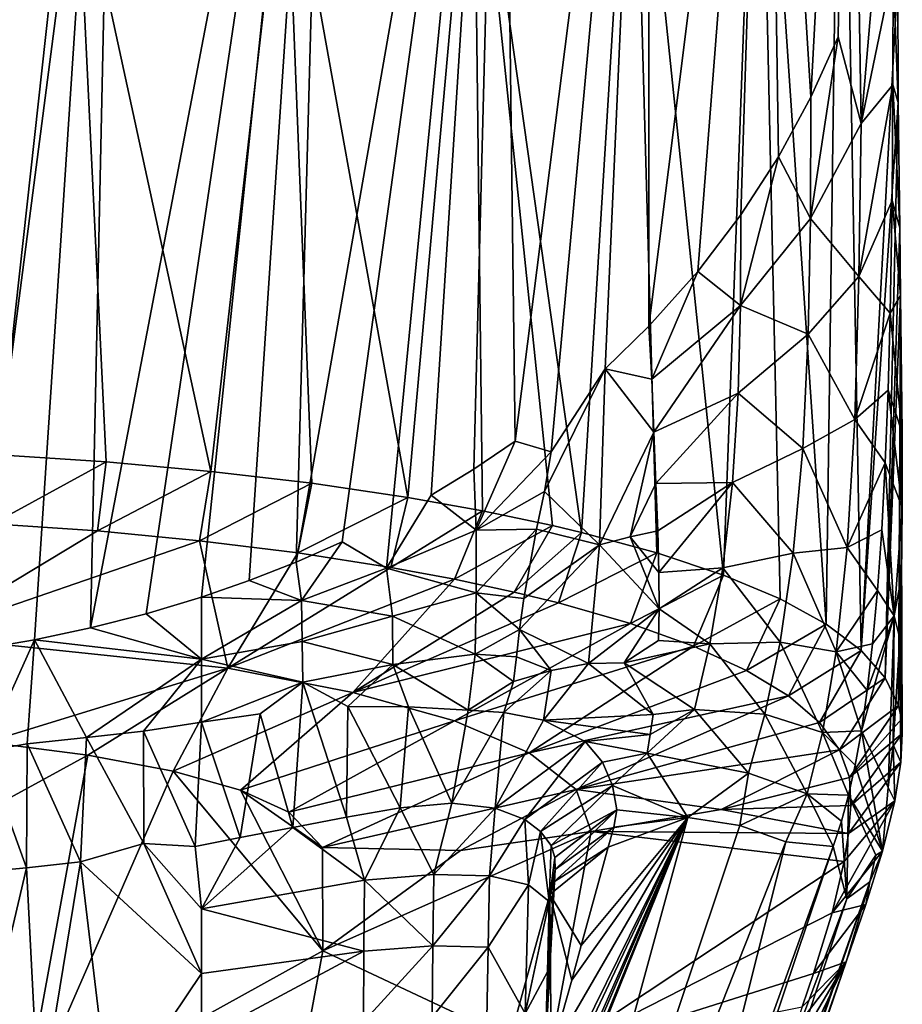
# Model space of a CAD drawing. Units: inches. Extents: x -4.35 to 4.35, y -3.1 to 3.26.
# Drawn here: x 0.22 to 0.95, y -2.27 to -1.46 of the extents above; entities that cross this region are included whole.
import ezdxf

# ---------------------------------------------------------------- set-up
doc = ezdxf.new("R2010")
doc.units = ezdxf.units.IN
doc.layers.get('0').update_dxf_attribs({"true_color": 0xc2ced6})

msp = doc.modelspace()

# ---------------------------------------------------------------- linework, layer by layer
for points in [[(0.11612, -0.93293), (0.30222, -0.93293), (0.18698, -1.97952), (0.11612, -0.93293)], [(0.18698, -1.97952), (0.30222, -0.93293), (0.23368, -1.97161), (0.18698, -1.97952)], [(0.23368, -1.97161), (0.30222, -0.93293), (0.28022, -1.96179), (0.23368, -1.97161)], [(0.28022, -1.96179), (0.47715, -0.93293), (0.32642, -1.95001), (0.28022, -1.96179)], [(0.30222, -0.93293), (0.47715, -0.93293), (0.28022, -1.96179), (0.30222, -0.93293)], [(0.32642, -1.95001), (0.47715, -0.93293), (0.3721, -1.93625), (0.32642, -1.95001)], [(0.3721, -1.93625), (0.47715, -0.93293), (0.41164, -1.92252), (0.3721, -1.93625)], [(0.41164, -1.92252), (0.47715, -0.93293), (0.45053, -1.90723), (0.41164, -1.92252)], [(0.45053, -1.90723), (0.62095, -0.93293), (0.48868, -1.89037), (0.45053, -1.90723)], [(0.47715, -0.93293), (0.62095, -0.93293), (0.45053, -1.90723), (0.47715, -0.93293)], [(0.48868, -1.89037), (0.62095, -0.93293), (0.52542, -1.91219), (0.48868, -1.89037)], [(0.52542, -1.91219), (0.62095, -0.93293), (0.56241, -1.85188), (0.52542, -1.91219)], [(0.56241, -1.85188), (0.62095, -0.93293), (0.59777, -1.83024), (0.56241, -1.85188)], [(0.59777, -1.83024), (0.62095, -0.93293), (0.63199, -1.807), (0.59777, -1.83024)], [(0.62095, -0.93293), (0.74258, -0.93293), (0.63199, -1.807), (0.62095, -0.93293)], [(0.63199, -1.807), (0.74258, -0.93293), (0.66172, -1.81589), (0.63199, -1.807)], [(0.66172, -1.81589), (0.74258, -0.93293), (0.70642, -1.74706), (0.66172, -1.81589)], [(0.70642, -1.74706), (0.74258, -0.93293), (0.74278, -1.71182), (0.70642, -1.74706)], [(0.74258, -0.93293), (0.84045, -0.93293), (0.74278, -1.71182), (0.74258, -0.93293)], [(0.74278, -1.71182), (0.84045, -0.93293), (0.7833, -1.66652), (0.74278, -1.71182)], [(0.7833, -1.66652), (0.84045, -0.93293), (0.81901, -1.61961), (0.7833, -1.66652)], [(0.81901, -1.61961), (0.84045, -0.93293), (0.85013, -1.57139), (0.81901, -1.61961)], [(0.85013, -1.57139), (0.84045, -0.93293), (0.87689, -1.52213), (0.85013, -1.57139)], [(0.84045, -0.93293), (0.9084, -0.93293), (0.87689, -1.52213), (0.84045, -0.93293)], [(0.87689, -1.52213), (0.9084, -0.93293), (0.89952, -1.47204), (0.87689, -1.52213)], [(0.89952, -1.47204), (0.9084, -0.93293), (0.91848, -1.54386), (0.89952, -1.47204)], [(0.9084, -0.93293), (0.93342, -1.37009), (0.91848, -1.54386), (0.9084, -0.93293)], [(0.8335, -1.12783), (0.88957, -1.95865), (0.9019, -1.06024), (0.8335, -1.12783)], [(0.9019, -1.06024), (0.88957, -1.95865), (0.91855, -1.98048), (0.9019, -1.06024)], [(0.91855, -1.98048), (0.9489, -1.4214), (0.9019, -1.06024), (0.91855, -1.98048)], [(0.7295, -1.19262), (0.8045, -1.91795), (0.8335, -1.12783), (0.7295, -1.19262)], [(0.85143, -1.93773), (0.8335, -1.12783), (0.8045, -1.91795), (0.85143, -1.93773)], [(0.8335, -1.12783), (0.85143, -1.93773), (0.88957, -1.95865), (0.8335, -1.12783)], [(0.59756, -1.24741), (0.68681, -1.88259), (0.7295, -1.19262), (0.59756, -1.24741)], [(0.74936, -1.89952), (0.7295, -1.19262), (0.68681, -1.88259), (0.74936, -1.89952)], [(0.7295, -1.19262), (0.74936, -1.89952), (0.8045, -1.91795), (0.7295, -1.19262)], [(0.44173, -1.29068), (0.54304, -1.8537), (0.59756, -1.24741), (0.44173, -1.29068)], [(0.60477, -1.86472), (0.59756, -1.24741), (0.54304, -1.8537), (0.60477, -1.86472)], [(0.59756, -1.24741), (0.60477, -1.86472), (0.66279, -1.87692), (0.59756, -1.24741)], [(0.59756, -1.24741), (0.66279, -1.87692), (0.68681, -1.88259), (0.59756, -1.24741)], [(0.26896, -1.32039), (0.37997, -1.8321), (0.44173, -1.29068), (0.26896, -1.32039)], [(0.46352, -1.84194), (0.44173, -1.29068), (0.37997, -1.8321), (0.46352, -1.84194)], [(0.46352, -1.84194), (0.54304, -1.8537), (0.44173, -1.29068), (0.46352, -1.84194)], [(0.20389, -1.81845), (0.26896, -1.32039), (0.15532, -1.33146), (0.20389, -1.81845)], [(0.26896, -1.32039), (0.20389, -1.81845), (0.29317, -1.82424), (0.26896, -1.32039)], [(0.26896, -1.32039), (0.29317, -1.82424), (0.37997, -1.8321), (0.26896, -1.32039)], [(0.94513, -1.41554), (0.91848, -1.54386), (0.93342, -1.37009), (0.94513, -1.41554)], [(0.94513, -1.41554), (0.94491, -1.512), (0.91848, -1.54386), (0.94513, -1.41554)], [(0.94935, -1.52638), (0.94491, -1.512), (0.94513, -1.41554), (0.94935, -1.52638)], [(0.94513, -1.41554), (0.9489, -1.4214), (0.94935, -1.52638), (0.94513, -1.41554)], [(0.94935, -1.52638), (0.9489, -1.4214), (0.91855, -1.98048), (0.94935, -1.52638)], [(0.89952, -1.47204), (0.91848, -1.54386), (0.87648, -1.62261), (0.89952, -1.47204)], [(0.87648, -1.62261), (0.87689, -1.52213), (0.89952, -1.47204), (0.87648, -1.62261)], [(0.91675, -1.67075), (0.91848, -1.54386), (0.94491, -1.512), (0.91675, -1.67075)], [(0.94491, -1.512), (0.94419, -1.60779), (0.91675, -1.67075), (0.94491, -1.512)], [(0.95047, -1.63043), (0.94419, -1.60779), (0.94491, -1.512), (0.95047, -1.63043)], [(0.94491, -1.512), (0.94935, -1.52638), (0.95047, -1.63043), (0.94491, -1.512)], [(0.85013, -1.57139), (0.87689, -1.52213), (0.87648, -1.62261), (0.85013, -1.57139)], [(0.94935, -1.52638), (0.91855, -1.98048), (0.9384, -2.00301), (0.94935, -1.52638)], [(0.94935, -1.52638), (0.9384, -2.00301), (0.95047, -1.63043), (0.94935, -1.52638)], [(0.91848, -1.54386), (0.91675, -1.67075), (0.87648, -1.62261), (0.91848, -1.54386)], [(0.81848, -1.69472), (0.85013, -1.57139), (0.87648, -1.62261), (0.81848, -1.69472)], [(0.81848, -1.69472), (0.81901, -1.61961), (0.85013, -1.57139), (0.81848, -1.69472)], [(0.94266, -1.70094), (0.91675, -1.67075), (0.94419, -1.60779), (0.94266, -1.70094)], [(0.95121, -1.68643), (0.94266, -1.70094), (0.94419, -1.60779), (0.95121, -1.68643)], [(0.94419, -1.60779), (0.95047, -1.63043), (0.95121, -1.68643), (0.94419, -1.60779)], [(0.81848, -1.69472), (0.7833, -1.66652), (0.81901, -1.61961), (0.81848, -1.69472)], [(0.87648, -1.62261), (0.87468, -1.71831), (0.81848, -1.69472), (0.87648, -1.62261)], [(0.87468, -1.71831), (0.87648, -1.62261), (0.91675, -1.67075), (0.87468, -1.71831)], [(0.95047, -1.63043), (0.9384, -2.00301), (0.95121, -1.68643), (0.95047, -1.63043)], [(0.7833, -1.66652), (0.74506, -1.7558), (0.74278, -1.71182), (0.7833, -1.66652)], [(0.7833, -1.66652), (0.81848, -1.69472), (0.74506, -1.7558), (0.7833, -1.66652)], [(0.91675, -1.67075), (0.91332, -1.78914), (0.87468, -1.71831), (0.91675, -1.67075)], [(0.91332, -1.78914), (0.91675, -1.67075), (0.94266, -1.70094), (0.91332, -1.78914)], [(0.95121, -1.68643), (0.9384, -2.00301), (0.94944, -2.02601), (0.95121, -1.68643)], [(0.95121, -1.68643), (0.95251, -1.80025), (0.94266, -1.70094), (0.95121, -1.68643)], [(0.94944, -2.02601), (0.95187, -1.88601), (0.95121, -1.68643), (0.94944, -2.02601)], [(0.95121, -1.68643), (0.95187, -1.88601), (0.95251, -1.80025), (0.95121, -1.68643)], [(0.74674, -1.79972), (0.74506, -1.7558), (0.81848, -1.69472), (0.74674, -1.79972)], [(0.81848, -1.69472), (0.8166, -1.76733), (0.74674, -1.79972), (0.81848, -1.69472)], [(0.87468, -1.71831), (0.8166, -1.76733), (0.81848, -1.69472), (0.87468, -1.71831)], [(0.94266, -1.70094), (0.9409, -1.76485), (0.91332, -1.78914), (0.94266, -1.70094)], [(0.94266, -1.70094), (0.95251, -1.80025), (0.9409, -1.76485), (0.94266, -1.70094)], [(0.74278, -1.71182), (0.74506, -1.7558), (0.70642, -1.74706), (0.74278, -1.71182)], [(0.87468, -1.71831), (0.87019, -1.81299), (0.8166, -1.76733), (0.87468, -1.71831)], [(0.91332, -1.78914), (0.87019, -1.81299), (0.87468, -1.71831), (0.91332, -1.78914)], [(0.65631, -1.84874), (0.66172, -1.81589), (0.70642, -1.74706), (0.65631, -1.84874)], [(0.65631, -1.84874), (0.70642, -1.74706), (0.70186, -1.89296), (0.65631, -1.84874)], [(0.70642, -1.74706), (0.74674, -1.79972), (0.70186, -1.89296), (0.70642, -1.74706)], [(0.70642, -1.74706), (0.74506, -1.7558), (0.74674, -1.79972), (0.70642, -1.74706)], [(0.74852, -1.84215), (0.74674, -1.79972), (0.8166, -1.76733), (0.74852, -1.84215)], [(0.8166, -1.76733), (0.81204, -1.84123), (0.74852, -1.84215), (0.8166, -1.76733)], [(0.87019, -1.81299), (0.81204, -1.84123), (0.8166, -1.76733), (0.87019, -1.81299)], [(0.91332, -1.78914), (0.9409, -1.76485), (0.93853, -1.82497), (0.91332, -1.78914)], [(0.9526, -1.86208), (0.93853, -1.82497), (0.9409, -1.76485), (0.9526, -1.86208)], [(0.9409, -1.76485), (0.95251, -1.80025), (0.9526, -1.86208), (0.9409, -1.76485)], [(0.91332, -1.78914), (0.90702, -1.89509), (0.87019, -1.81299), (0.91332, -1.78914)], [(0.90702, -1.89509), (0.91332, -1.78914), (0.93853, -1.82497), (0.90702, -1.89509)], [(0.74674, -1.79972), (0.72735, -1.8864), (0.70186, -1.89296), (0.74674, -1.79972)], [(0.72735, -1.8864), (0.74674, -1.79972), (0.74852, -1.84215), (0.72735, -1.8864)], [(0.9526, -1.86208), (0.95251, -1.80025), (0.95187, -1.88601), (0.9526, -1.86208)], [(0.59777, -1.83024), (0.63199, -1.807), (0.59979, -1.88085), (0.59777, -1.83024)], [(0.63199, -1.807), (0.66172, -1.81589), (0.59979, -1.88085), (0.63199, -1.807)], [(0.29317, -1.82424), (0.20389, -1.81845), (0.19893, -1.87546), (0.29317, -1.82424)], [(0.59979, -1.88085), (0.66172, -1.81589), (0.65631, -1.84874), (0.59979, -1.88085)], [(0.87019, -1.81299), (0.86232, -1.89983), (0.81204, -1.84123), (0.87019, -1.81299)], [(0.90702, -1.89509), (0.86232, -1.89983), (0.87019, -1.81299), (0.90702, -1.89509)], [(0.19893, -1.87546), (0.28599, -1.88145), (0.29317, -1.82424), (0.19893, -1.87546)], [(0.37997, -1.8321), (0.29317, -1.82424), (0.28599, -1.88145), (0.37997, -1.8321)], [(0.93853, -1.82497), (0.93558, -1.8805), (0.90702, -1.89509), (0.93853, -1.82497)], [(0.93853, -1.82497), (0.94586, -1.9516), (0.93558, -1.8805), (0.93853, -1.82497)], [(0.94586, -1.9516), (0.93853, -1.82497), (0.9526, -1.86208), (0.94586, -1.9516)], [(0.28599, -1.88145), (0.37055, -1.88952), (0.37997, -1.8321), (0.28599, -1.88145)], [(0.46352, -1.84194), (0.37997, -1.8321), (0.37055, -1.88952), (0.46352, -1.84194)], [(0.59979, -1.88085), (0.56241, -1.85188), (0.59777, -1.83024), (0.59979, -1.88085)], [(0.37055, -1.88952), (0.45185, -1.89958), (0.46352, -1.84194), (0.37055, -1.88952)], [(0.54304, -1.8537), (0.46352, -1.84194), (0.45185, -1.89958), (0.54304, -1.8537)], [(0.74852, -1.84215), (0.75002, -1.88124), (0.72735, -1.8864), (0.74852, -1.84215)], [(0.74852, -1.84215), (0.81204, -1.84123), (0.75002, -1.88124), (0.74852, -1.84215)], [(0.81204, -1.84123), (0.75092, -1.91581), (0.75002, -1.88124), (0.81204, -1.84123)], [(0.75092, -1.91581), (0.81204, -1.84123), (0.80411, -1.91187), (0.75092, -1.91581)], [(0.86232, -1.89983), (0.80411, -1.91187), (0.81204, -1.84123), (0.86232, -1.89983)], [(0.65631, -1.84874), (0.64969, -1.8799), (0.59979, -1.88085), (0.65631, -1.84874)], [(0.65631, -1.84874), (0.70186, -1.89296), (0.64969, -1.8799), (0.65631, -1.84874)], [(0.45185, -1.89958), (0.52907, -1.91158), (0.54304, -1.8537), (0.45185, -1.89958)], [(0.59979, -1.88085), (0.52542, -1.91219), (0.56241, -1.85188), (0.59979, -1.88085)], [(0.60477, -1.86472), (0.54304, -1.8537), (0.52907, -1.91158), (0.60477, -1.86472)], [(0.52907, -1.91158), (0.58159, -1.92135), (0.60477, -1.86472), (0.52907, -1.91158)], [(0.66279, -1.87692), (0.60477, -1.86472), (0.58159, -1.92135), (0.66279, -1.87692)], [(0.9526, -1.86208), (0.95199, -1.91908), (0.94586, -1.9516), (0.9526, -1.86208)], [(0.95187, -1.88601), (0.95199, -1.91908), (0.9526, -1.86208), (0.95187, -1.88601)], [(0.19893, -1.87546), (0.14133, -1.96865), (0.28599, -1.88145), (0.19893, -1.87546)], [(0.37055, -1.88952), (0.28599, -1.88145), (0.14133, -1.96865), (0.37055, -1.88952)], [(0.59975, -1.93279), (0.52542, -1.91219), (0.59979, -1.88085), (0.59975, -1.93279)], [(0.58159, -1.92135), (0.63123, -1.93204), (0.66279, -1.87692), (0.58159, -1.92135)], [(0.64969, -1.8799), (0.59975, -1.93279), (0.59979, -1.88085), (0.64969, -1.8799)], [(0.63906, -1.93746), (0.59975, -1.93279), (0.64969, -1.8799), (0.63906, -1.93746)], [(0.68681, -1.88259), (0.66279, -1.87692), (0.63123, -1.93204), (0.68681, -1.88259)], [(0.63123, -1.93204), (0.66783, -1.941), (0.68681, -1.88259), (0.63123, -1.93204)], [(0.63906, -1.93746), (0.64969, -1.8799), (0.70186, -1.89296), (0.63906, -1.93746)], [(0.74936, -1.89952), (0.68681, -1.88259), (0.66783, -1.941), (0.74936, -1.89952)], [(0.75092, -1.91581), (0.72735, -1.8864), (0.75002, -1.88124), (0.75092, -1.91581)], [(0.93208, -1.93062), (0.90702, -1.89509), (0.93558, -1.8805), (0.93208, -1.93062)], [(0.93558, -1.8805), (0.94586, -1.9516), (0.93208, -1.93062), (0.93558, -1.8805)], [(0.14133, -1.96865), (0.39386, -1.99519), (0.37055, -1.88952), (0.14133, -1.96865)], [(0.39386, -1.99519), (0.45185, -1.89958), (0.37055, -1.88952), (0.39386, -1.99519)], [(0.45053, -1.90723), (0.48868, -1.89037), (0.45501, -1.93911), (0.45053, -1.90723)], [(0.48868, -1.89037), (0.52542, -1.91219), (0.45501, -1.93911), (0.48868, -1.89037)], [(0.72735, -1.8864), (0.75116, -1.94591), (0.70186, -1.89296), (0.72735, -1.8864)], [(0.72735, -1.8864), (0.75092, -1.91581), (0.75116, -1.94591), (0.72735, -1.8864)], [(0.94944, -2.02601), (0.95187, -2.03745), (0.95187, -1.88601), (0.94944, -2.02601)], [(0.95187, -1.88601), (0.95265, -2.04931), (0.9506, -1.9706), (0.95187, -1.88601)], [(0.9506, -1.9706), (0.95199, -1.91908), (0.95187, -1.88601), (0.9506, -1.9706)], [(0.95187, -1.88601), (0.95187, -2.03745), (0.95265, -2.04931), (0.95187, -1.88601)], [(0.45185, -1.89958), (0.39386, -1.99519), (0.52907, -1.91158), (0.45185, -1.89958)], [(0.63561, -1.96295), (0.63906, -1.93746), (0.70186, -1.89296), (0.63561, -1.96295)], [(0.70186, -1.89296), (0.69262, -1.99119), (0.63561, -1.96295), (0.70186, -1.89296)], [(0.66783, -1.941), (0.7276, -1.9582), (0.74936, -1.89952), (0.66783, -1.941)], [(0.69262, -1.99119), (0.70186, -1.89296), (0.75116, -1.94591), (0.69262, -1.99119)], [(0.8045, -1.91795), (0.74936, -1.89952), (0.7276, -1.9582), (0.8045, -1.91795)], [(0.86232, -1.89983), (0.85145, -1.97349), (0.80411, -1.91187), (0.86232, -1.89983)], [(0.89789, -1.98164), (0.85145, -1.97349), (0.86232, -1.89983), (0.89789, -1.98164)], [(0.90702, -1.89509), (0.89789, -1.98164), (0.86232, -1.89983), (0.90702, -1.89509)], [(0.90702, -1.89509), (0.93208, -1.93062), (0.89789, -1.98164), (0.90702, -1.89509)], [(0.45053, -1.90723), (0.45501, -1.93911), (0.41164, -1.92252), (0.45053, -1.90723)], [(0.39386, -1.99519), (0.58159, -1.92135), (0.52907, -1.91158), (0.39386, -1.99519)], [(0.53034, -1.95195), (0.45501, -1.93911), (0.52542, -1.91219), (0.53034, -1.95195)], [(0.59975, -1.93279), (0.53034, -1.95195), (0.52542, -1.91219), (0.59975, -1.93279)], [(0.75116, -1.94591), (0.75092, -1.91581), (0.80411, -1.91187), (0.75116, -1.94591)], [(0.80411, -1.91187), (0.79325, -1.97504), (0.75116, -1.94591), (0.80411, -1.91187)], [(0.85145, -1.97349), (0.79325, -1.97504), (0.80411, -1.91187), (0.85145, -1.97349)], [(0.45501, -1.93911), (0.3721, -1.93625), (0.41164, -1.92252), (0.45501, -1.93911)], [(0.58159, -1.92135), (0.39386, -1.99519), (0.49756, -2.01526), (0.58159, -1.92135)], [(0.49756, -2.01526), (0.63123, -1.93204), (0.58159, -1.92135), (0.49756, -2.01526)], [(0.7276, -1.9582), (0.77977, -1.97689), (0.8045, -1.91795), (0.7276, -1.9582)], [(0.85143, -1.93773), (0.8045, -1.91795), (0.77977, -1.97689), (0.85143, -1.93773)], [(0.9506, -1.9706), (0.94586, -1.9516), (0.95199, -1.91908), (0.9506, -1.9706)], [(0.63123, -1.93204), (0.49756, -2.01526), (0.66783, -1.941), (0.63123, -1.93204)], [(0.59887, -1.98339), (0.53034, -1.95195), (0.59975, -1.93279), (0.59887, -1.98339)], [(0.59975, -1.93279), (0.63561, -1.96295), (0.59887, -1.98339), (0.59975, -1.93279)], [(0.59975, -1.93279), (0.63906, -1.93746), (0.63561, -1.96295), (0.59975, -1.93279)], [(0.89789, -1.98164), (0.93208, -1.93062), (0.92807, -1.97496), (0.89789, -1.98164)], [(0.94586, -1.9516), (0.92807, -1.97496), (0.93208, -1.93062), (0.94586, -1.9516)], [(0.3721, -1.98758), (0.32642, -1.95001), (0.3721, -1.93625), (0.3721, -1.98758)], [(0.3721, -1.98758), (0.3721, -1.93625), (0.45501, -1.93911), (0.3721, -1.98758)], [(0.45501, -1.93911), (0.45553, -1.97289), (0.3721, -1.98758), (0.45501, -1.93911)], [(0.53034, -1.95195), (0.45553, -1.97289), (0.45501, -1.93911), (0.53034, -1.95195)], [(0.7276, -1.9582), (0.66783, -1.941), (0.49756, -2.01526), (0.7276, -1.9582)], [(0.77977, -1.97689), (0.82353, -1.9969), (0.85143, -1.93773), (0.77977, -1.97689)], [(0.88957, -1.95865), (0.85143, -1.93773), (0.82353, -1.9969), (0.88957, -1.95865)], [(0.69262, -1.99119), (0.75116, -1.94591), (0.72217, -1.9907), (0.69262, -1.99119)], [(0.75116, -1.94591), (0.7508, -1.97212), (0.72217, -1.9907), (0.75116, -1.94591)], [(0.79325, -1.97504), (0.7508, -1.97212), (0.75116, -1.94591), (0.79325, -1.97504)], [(0.28022, -1.96179), (0.32642, -1.95001), (0.3721, -1.98758), (0.28022, -1.96179)], [(0.53067, -1.99196), (0.45553, -1.97289), (0.53034, -1.95195), (0.53067, -1.99196)], [(0.59887, -1.98339), (0.53067, -1.99196), (0.53034, -1.95195), (0.59887, -1.98339)], [(0.94586, -1.9516), (0.91886, -2.04692), (0.92366, -2.01359), (0.94586, -1.9516)], [(0.94103, -2.09397), (0.91886, -2.04692), (0.94586, -1.9516), (0.94103, -2.09397)], [(0.92366, -2.01359), (0.92807, -1.97496), (0.94586, -1.9516), (0.92366, -2.01359)], [(0.94586, -1.9516), (0.94507, -2.05868), (0.94103, -2.09397), (0.94586, -1.9516)], [(0.94586, -1.9516), (0.9506, -1.9706), (0.94507, -2.05868), (0.94586, -1.9516)], [(0.28022, -1.96179), (0.3721, -1.98758), (0.23368, -1.97161), (0.28022, -1.96179)], [(0.49756, -2.01526), (0.58162, -2.03868), (0.7276, -1.9582), (0.49756, -2.01526)], [(0.7276, -1.9582), (0.58162, -2.03868), (0.77977, -1.97689), (0.7276, -1.9582)], [(0.59887, -1.98339), (0.63561, -1.96295), (0.63294, -1.98579), (0.59887, -1.98339)], [(0.66179, -1.997), (0.63294, -1.98579), (0.63561, -1.96295), (0.66179, -1.997)], [(0.69262, -1.99119), (0.66179, -1.997), (0.63561, -1.96295), (0.69262, -1.99119)], [(0.82353, -1.9969), (0.85839, -2.01801), (0.88957, -1.95865), (0.82353, -1.9969)], [(0.91855, -1.98048), (0.88957, -1.95865), (0.85839, -2.01801), (0.91855, -1.98048)], [(0.14133, -1.96865), (0.19435, -2.05649), (0.39386, -1.99519), (0.14133, -1.96865)], [(0.19211, -2.06393), (0.18698, -1.97952), (0.23368, -1.97161), (0.19211, -2.06393)], [(0.23368, -1.97161), (0.22768, -2.05768), (0.19211, -2.06393), (0.23368, -1.97161)], [(0.23368, -1.97161), (0.27681, -2.05241), (0.22768, -2.05768), (0.23368, -1.97161)], [(0.3721, -1.98758), (0.27681, -2.05241), (0.23368, -1.97161), (0.3721, -1.98758)], [(0.456, -2.00655), (0.3721, -1.98758), (0.45553, -1.97289), (0.456, -2.00655)], [(0.53067, -1.99196), (0.456, -2.00655), (0.45553, -1.97289), (0.53067, -1.99196)], [(0.79325, -1.97504), (0.72217, -1.9907), (0.7508, -1.97212), (0.79325, -1.97504)], [(0.85145, -1.97349), (0.8387, -2.03328), (0.79325, -1.97504), (0.85145, -1.97349)], [(0.88656, -2.04826), (0.8387, -2.03328), (0.85145, -1.97349), (0.88656, -2.04826)], [(0.89789, -1.98164), (0.88656, -2.04826), (0.85145, -1.97349), (0.89789, -1.98164)], [(0.94507, -2.05868), (0.9506, -1.9706), (0.95139, -2.07284), (0.94507, -2.05868)], [(0.95139, -2.07284), (0.9506, -1.9706), (0.95265, -2.04931), (0.95139, -2.07284)], [(0.77977, -1.97689), (0.58162, -2.03868), (0.64366, -2.0653), (0.77977, -1.97689)], [(0.64366, -2.0653), (0.82353, -1.9969), (0.77977, -1.97689), (0.64366, -2.0653)], [(0.79325, -1.97504), (0.78059, -2.02946), (0.72217, -1.9907), (0.79325, -1.97504)], [(0.8387, -2.03328), (0.78059, -2.02946), (0.79325, -1.97504), (0.8387, -2.03328)], [(0.85839, -2.01801), (0.88406, -2.04001), (0.91855, -1.98048), (0.85839, -2.01801)], [(0.9384, -2.00301), (0.91855, -1.98048), (0.88406, -2.04001), (0.9384, -2.00301)], [(0.89789, -1.98164), (0.91886, -2.04692), (0.88656, -2.04826), (0.89789, -1.98164)], [(0.92807, -1.97496), (0.92366, -2.01359), (0.89789, -1.98164), (0.92807, -1.97496)], [(0.89789, -1.98164), (0.92366, -2.01359), (0.91886, -2.04692), (0.89789, -1.98164)], [(0.32403, -2.04737), (0.27681, -2.05241), (0.3721, -1.98758), (0.32403, -2.04737)], [(0.37211, -2.0399), (0.32403, -2.04737), (0.3721, -1.98758), (0.37211, -2.0399)], [(0.3721, -1.98758), (0.456, -2.00655), (0.37211, -2.0399), (0.3721, -1.98758)], [(0.53067, -1.99196), (0.59887, -1.98339), (0.59297, -2.02981), (0.53067, -1.99196)], [(0.63064, -2.00612), (0.59297, -2.02981), (0.59887, -1.98339), (0.63064, -2.00612)], [(0.59887, -1.98339), (0.63294, -1.98579), (0.63064, -2.00612), (0.59887, -1.98339)], [(0.63294, -1.98579), (0.66179, -1.997), (0.63064, -2.00612), (0.63294, -1.98579)], [(0.39386, -1.99519), (0.19435, -2.05649), (0.27796, -2.06714), (0.39386, -1.99519)], [(0.39386, -1.99519), (0.27796, -2.06714), (0.3486, -2.08051), (0.39386, -1.99519)], [(0.3486, -2.08051), (0.49756, -2.01526), (0.39386, -1.99519), (0.3486, -2.08051)], [(0.53067, -1.99196), (0.49325, -2.02681), (0.456, -2.00655), (0.53067, -1.99196)], [(0.49325, -2.02681), (0.53067, -1.99196), (0.54349, -2.02714), (0.49325, -2.02681)], [(0.54349, -2.02714), (0.53067, -1.99196), (0.59297, -2.02981), (0.54349, -2.02714)], [(0.66179, -1.997), (0.65546, -2.03825), (0.62262, -2.03193), (0.66179, -1.997)], [(0.62262, -2.03193), (0.63064, -2.00612), (0.66179, -1.997), (0.62262, -2.03193)], [(0.64366, -2.0653), (0.85839, -2.01801), (0.82353, -1.9969), (0.64366, -2.0653)], [(0.74629, -2.03359), (0.65546, -2.03825), (0.69262, -1.99119), (0.74629, -2.03359)], [(0.65546, -2.03825), (0.66179, -1.997), (0.69262, -1.99119), (0.65546, -2.03825)], [(0.72217, -1.9907), (0.74629, -2.03359), (0.69262, -1.99119), (0.72217, -1.9907)], [(0.74629, -2.03359), (0.72217, -1.9907), (0.78059, -2.02946), (0.74629, -2.03359)], [(0.63064, -2.00612), (0.62262, -2.03193), (0.59297, -2.02981), (0.63064, -2.00612)], [(0.88406, -2.04001), (0.9007, -2.06265), (0.9384, -2.00301), (0.88406, -2.04001)], [(0.94944, -2.02601), (0.9384, -2.00301), (0.9007, -2.06265), (0.94944, -2.02601)], [(0.42081, -2.03302), (0.37211, -2.0399), (0.456, -2.00655), (0.42081, -2.03302)], [(0.42081, -2.03302), (0.456, -2.00655), (0.44776, -2.12716), (0.42081, -2.03302)], [(0.49225, -2.11855), (0.44776, -2.12716), (0.456, -2.00655), (0.49225, -2.11855)], [(0.456, -2.00655), (0.49325, -2.02681), (0.49225, -2.11855), (0.456, -2.00655)], [(0.49756, -2.01526), (0.3486, -2.08051), (0.4044, -2.09622), (0.49756, -2.01526)], [(0.4044, -2.09622), (0.58162, -2.03868), (0.49756, -2.01526), (0.4044, -2.09622)], [(0.85839, -2.01801), (0.64366, -2.0653), (0.68243, -2.09551), (0.85839, -2.01801)], [(0.68243, -2.09551), (0.88406, -2.04001), (0.85839, -2.01801), (0.68243, -2.09551)], [(0.5367, -2.11073), (0.49225, -2.11855), (0.49325, -2.02681), (0.5367, -2.11073)], [(0.49325, -2.02681), (0.54349, -2.02714), (0.5367, -2.11073), (0.49325, -2.02681)], [(0.57959, -2.10682), (0.5367, -2.11073), (0.54349, -2.02714), (0.57959, -2.10682)], [(0.54349, -2.02714), (0.59297, -2.02981), (0.57959, -2.10682), (0.54349, -2.02714)], [(0.59297, -2.02981), (0.62262, -2.03193), (0.57959, -2.10682), (0.59297, -2.02981)], [(0.78059, -2.02946), (0.74117, -2.06545), (0.74387, -2.05016), (0.78059, -2.02946)], [(0.82518, -2.08207), (0.74117, -2.06545), (0.78059, -2.02946), (0.82518, -2.08207)], [(0.78059, -2.02946), (0.74387, -2.05016), (0.74629, -2.03359), (0.78059, -2.02946)], [(0.8387, -2.03328), (0.82518, -2.08207), (0.78059, -2.02946), (0.8387, -2.03328)], [(0.9007, -2.06265), (0.90885, -2.0857), (0.94944, -2.02601), (0.9007, -2.06265)], [(0.95187, -2.03745), (0.94944, -2.02601), (0.90885, -2.0857), (0.95187, -2.03745)], [(0.37211, -2.0399), (0.42081, -2.03302), (0.40417, -2.13543), (0.37211, -2.0399)], [(0.44776, -2.12716), (0.40417, -2.13543), (0.42081, -2.03302), (0.44776, -2.12716)], [(0.58162, -2.03868), (0.4044, -2.09622), (0.44437, -2.11428), (0.58162, -2.03868)], [(0.44437, -2.11428), (0.64366, -2.0653), (0.58162, -2.03868), (0.44437, -2.11428)], [(0.61534, -2.11109), (0.57959, -2.10682), (0.62262, -2.03193), (0.61534, -2.11109)], [(0.62262, -2.03193), (0.65546, -2.03825), (0.61534, -2.11109), (0.62262, -2.03193)], [(0.61534, -2.11109), (0.65546, -2.03825), (0.68987, -2.05588), (0.61534, -2.11109)], [(0.74387, -2.05016), (0.65546, -2.03825), (0.74629, -2.03359), (0.74387, -2.05016)], [(0.74387, -2.05016), (0.68987, -2.05588), (0.65546, -2.03825), (0.74387, -2.05016)], [(0.8738, -2.09931), (0.82518, -2.08207), (0.8387, -2.03328), (0.8738, -2.09931)], [(0.88656, -2.04826), (0.8738, -2.09931), (0.8387, -2.03328), (0.88656, -2.04826)], [(0.95265, -2.04931), (0.95187, -2.03745), (0.90885, -2.0857), (0.95265, -2.04931)], [(0.32403, -2.04737), (0.37211, -2.0399), (0.367, -2.1429), (0.32403, -2.04737)], [(0.40417, -2.13543), (0.367, -2.1429), (0.37211, -2.0399), (0.40417, -2.13543)], [(0.9007, -2.06265), (0.88406, -2.04001), (0.68243, -2.09551), (0.9007, -2.06265)], [(0.91886, -2.04692), (0.9137, -2.07556), (0.88656, -2.04826), (0.91886, -2.04692)], [(0.9137, -2.07556), (0.91886, -2.04692), (0.93619, -2.14676), (0.9137, -2.07556)], [(0.93619, -2.14676), (0.91886, -2.04692), (0.94103, -2.09397), (0.93619, -2.14676)], [(0.27681, -2.05241), (0.2718, -2.15552), (0.22768, -2.05768), (0.27681, -2.05241)], [(0.2718, -2.15552), (0.27681, -2.05241), (0.32429, -2.14043), (0.2718, -2.15552)], [(0.27681, -2.05241), (0.32403, -2.04737), (0.32429, -2.14043), (0.27681, -2.05241)], [(0.367, -2.1429), (0.32429, -2.14043), (0.32403, -2.04737), (0.367, -2.1429)], [(0.74387, -2.05016), (0.74117, -2.06545), (0.68987, -2.05588), (0.74387, -2.05016)], [(0.88656, -2.04826), (0.90816, -2.10026), (0.8738, -2.09931), (0.88656, -2.04826)], [(0.88656, -2.04826), (0.9137, -2.07556), (0.90816, -2.10026), (0.88656, -2.04826)], [(0.90885, -2.0857), (0.91015, -2.10889), (0.95265, -2.04931), (0.90885, -2.0857)], [(0.95139, -2.07284), (0.95265, -2.04931), (0.91015, -2.10889), (0.95139, -2.07284)], [(0.00175, -2.21808), (0.27796, -2.06714), (0.19435, -2.05649), (0.00175, -2.21808)], [(0.22716, -2.16048), (0.19211, -2.06393), (0.22768, -2.05768), (0.22716, -2.16048)], [(0.22768, -2.05768), (0.2718, -2.15552), (0.22716, -2.16048), (0.22768, -2.05768)], [(0.68987, -2.05588), (0.63985, -2.12056), (0.61534, -2.11109), (0.68987, -2.05588)], [(0.68987, -2.05588), (0.70442, -2.07289), (0.63985, -2.12056), (0.68987, -2.05588)], [(0.80262, -2.11223), (0.9007, -2.06265), (0.68243, -2.09551), (0.80262, -2.11223)], [(0.74117, -2.06545), (0.70442, -2.07289), (0.68987, -2.05588), (0.74117, -2.06545)], [(0.80262, -2.11223), (0.90885, -2.0857), (0.9007, -2.06265), (0.80262, -2.11223)], [(0.94657, -2.10503), (0.94103, -2.09397), (0.94507, -2.05868), (0.94657, -2.10503)], [(0.94507, -2.05868), (0.95139, -2.07284), (0.94657, -2.10503), (0.94507, -2.05868)], [(0.27796, -2.06714), (0.00175, -2.21808), (0.22332, -2.3673), (0.27796, -2.06714)], [(0.22716, -2.16048), (0.18232, -2.16454), (0.19211, -2.06393), (0.22716, -2.16048)], [(0.22332, -2.3673), (0.3486, -2.08051), (0.27796, -2.06714), (0.22332, -2.3673)], [(0.64366, -2.0653), (0.44437, -2.11428), (0.47249, -2.14358), (0.64366, -2.0653)], [(0.47249, -2.14358), (0.68243, -2.09551), (0.64366, -2.0653), (0.47249, -2.14358)], [(0.71265, -2.09225), (0.70442, -2.07289), (0.74117, -2.06545), (0.71265, -2.09225)], [(0.77494, -2.11891), (0.71265, -2.09225), (0.74117, -2.06545), (0.77494, -2.11891)], [(0.74117, -2.06545), (0.82518, -2.08207), (0.77494, -2.11891), (0.74117, -2.06545)], [(0.65293, -2.13044), (0.63985, -2.12056), (0.70442, -2.07289), (0.65293, -2.13044)], [(0.70442, -2.07289), (0.71265, -2.09225), (0.65293, -2.13044), (0.70442, -2.07289)], [(0.90816, -2.10026), (0.9137, -2.07556), (0.93619, -2.14676), (0.90816, -2.10026)], [(0.94657, -2.10503), (0.95139, -2.07284), (0.90819, -2.13209), (0.94657, -2.10503)], [(0.90819, -2.13209), (0.95139, -2.07284), (0.91015, -2.10889), (0.90819, -2.13209)], [(0.22332, -2.3673), (0.47264, -2.22917), (0.3486, -2.08051), (0.22332, -2.3673)], [(0.4044, -2.09622), (0.3486, -2.08051), (0.47264, -2.22917), (0.4044, -2.09622)], [(0.77494, -2.11891), (0.82518, -2.08207), (0.81795, -2.12532), (0.77494, -2.11891)], [(0.80262, -2.11223), (0.91015, -2.10889), (0.90885, -2.0857), (0.80262, -2.11223)], [(0.82518, -2.08207), (0.8738, -2.09931), (0.81795, -2.12532), (0.82518, -2.08207)], [(0.47249, -2.14358), (0.58672, -2.14609), (0.68243, -2.09551), (0.47249, -2.14358)], [(0.69492, -2.13047), (0.68243, -2.09551), (0.58672, -2.14609), (0.69492, -2.13047)], [(0.66176, -2.14194), (0.65293, -2.13044), (0.71265, -2.09225), (0.66176, -2.14194)], [(0.66176, -2.14194), (0.71265, -2.09225), (0.71614, -2.11231), (0.66176, -2.14194)], [(0.80262, -2.11223), (0.68243, -2.09551), (0.69492, -2.13047), (0.80262, -2.11223)], [(0.71265, -2.09225), (0.77494, -2.11891), (0.71614, -2.11231), (0.71265, -2.09225)], [(0.94103, -2.09397), (0.94657, -2.10503), (0.93619, -2.14676), (0.94103, -2.09397)], [(0.47249, -2.14358), (0.4044, -2.09622), (0.47264, -2.22917), (0.47249, -2.14358)], [(0.47249, -2.14358), (0.44437, -2.11428), (0.4044, -2.09622), (0.47249, -2.14358)], [(0.8738, -2.09931), (0.85623, -2.13889), (0.81795, -2.12532), (0.8738, -2.09931)], [(0.89543, -2.14283), (0.85623, -2.13889), (0.8738, -2.09931), (0.89543, -2.14283)], [(0.90816, -2.10026), (0.90229, -2.12189), (0.8738, -2.09931), (0.90816, -2.10026)], [(0.89543, -2.14283), (0.8738, -2.09931), (0.90229, -2.12189), (0.89543, -2.14283)], [(0.90229, -2.12189), (0.90816, -2.10026), (0.90677, -2.18618), (0.90229, -2.12189)], [(0.90677, -2.18618), (0.90816, -2.10026), (0.93074, -2.14995), (0.90677, -2.18618)], [(0.93619, -2.14676), (0.93074, -2.14995), (0.90816, -2.10026), (0.93619, -2.14676)], [(0.49225, -2.11855), (0.5367, -2.11073), (0.50716, -2.17083), (0.49225, -2.11855)], [(0.50716, -2.17083), (0.5367, -2.11073), (0.56461, -2.16601), (0.50716, -2.17083)], [(0.57959, -2.10682), (0.56461, -2.16601), (0.5367, -2.11073), (0.57959, -2.10682)], [(0.61534, -2.11109), (0.56461, -2.16601), (0.57959, -2.10682), (0.61534, -2.11109)], [(0.61534, -2.11109), (0.61076, -2.16699), (0.56461, -2.16601), (0.61534, -2.11109)], [(0.61076, -2.16699), (0.61534, -2.11109), (0.63985, -2.12056), (0.61076, -2.16699)], [(0.71614, -2.11231), (0.66488, -2.15198), (0.66176, -2.14194), (0.71614, -2.11231)], [(0.71614, -2.11231), (0.66511, -2.16188), (0.66488, -2.15198), (0.71614, -2.11231)], [(0.71614, -2.11231), (0.71365, -2.12679), (0.66511, -2.16188), (0.71614, -2.11231)], [(0.69492, -2.13047), (0.90819, -2.13209), (0.80262, -2.11223), (0.69492, -2.13047)], [(0.71614, -2.11231), (0.77494, -2.11891), (0.71365, -2.12679), (0.71614, -2.11231)], [(0.80262, -2.11223), (0.90819, -2.13209), (0.91015, -2.10889), (0.80262, -2.11223)], [(0.94657, -2.10503), (0.90453, -2.15529), (0.89468, -2.19787), (0.94657, -2.10503)], [(0.89468, -2.19787), (0.93619, -2.14676), (0.94657, -2.10503), (0.89468, -2.19787)], [(0.94657, -2.10503), (0.90819, -2.13209), (0.90453, -2.15529), (0.94657, -2.10503)], [(0.50716, -2.17083), (0.44776, -2.12716), (0.49225, -2.11855), (0.50716, -2.17083)], [(0.81795, -2.12532), (0.57661, -2.84545), (0.77494, -2.11891), (0.81795, -2.12532)], [(0.57661, -2.84545), (0.58566, -2.58829), (0.77494, -2.11891), (0.57661, -2.84545)], [(0.77494, -2.11891), (0.58566, -2.58829), (0.59346, -2.56034), (0.77494, -2.11891)], [(0.59346, -2.56034), (0.609, -2.50448), (0.77494, -2.11891), (0.59346, -2.56034)], [(0.61677, -2.47653), (0.77494, -2.11891), (0.609, -2.50448), (0.61677, -2.47653)], [(0.63985, -2.12056), (0.64297, -2.17455), (0.61076, -2.16699), (0.63985, -2.12056)], [(0.6323, -2.42062), (0.77494, -2.11891), (0.61677, -2.47653), (0.6323, -2.42062)], [(0.6323, -2.42062), (0.64006, -2.39265), (0.77494, -2.11891), (0.6323, -2.42062)], [(0.65293, -2.13044), (0.64297, -2.17455), (0.63985, -2.12056), (0.65293, -2.13044)], [(0.66189, -2.31387), (0.77494, -2.11891), (0.64006, -2.39265), (0.66189, -2.31387)], [(0.66189, -2.31387), (0.67888, -2.25366), (0.77494, -2.11891), (0.66189, -2.31387)], [(0.67888, -2.25366), (0.68654, -2.2248), (0.77494, -2.11891), (0.67888, -2.25366)], [(0.68654, -2.2248), (0.70902, -2.14331), (0.77494, -2.11891), (0.68654, -2.2248)], [(0.71365, -2.12679), (0.77494, -2.11891), (0.70902, -2.14331), (0.71365, -2.12679)], [(0.44776, -2.12716), (0.37212, -2.19453), (0.40417, -2.13543), (0.44776, -2.12716)], [(0.37212, -2.19453), (0.44776, -2.12716), (0.50716, -2.17083), (0.37212, -2.19453)], [(0.57661, -2.84545), (0.81795, -2.12532), (0.85623, -2.13889), (0.57661, -2.84545)], [(0.66371, -2.17223), (0.66511, -2.16188), (0.71365, -2.12679), (0.66371, -2.17223)], [(0.71365, -2.12679), (0.70902, -2.14331), (0.66371, -2.17223), (0.71365, -2.12679)], [(0.90677, -2.18618), (0.89543, -2.14283), (0.90229, -2.12189), (0.90677, -2.18618)], [(0.40417, -2.13543), (0.37212, -2.19453), (0.367, -2.1429), (0.40417, -2.13543)], [(0.69492, -2.13047), (0.47264, -2.22917), (0.66019, -2.31721), (0.69492, -2.13047)], [(0.69492, -2.13047), (0.58672, -2.14609), (0.47264, -2.22917), (0.69492, -2.13047)], [(0.66024, -2.18849), (0.64297, -2.17455), (0.65293, -2.13044), (0.66024, -2.18849)], [(0.66024, -2.18849), (0.65293, -2.13044), (0.66176, -2.14194), (0.66024, -2.18849)], [(0.66019, -2.31721), (0.90453, -2.15529), (0.69492, -2.13047), (0.66019, -2.31721)], [(0.69492, -2.13047), (0.90453, -2.15529), (0.90819, -2.13209), (0.69492, -2.13047)], [(0.37211, -2.24799), (0.2718, -2.15552), (0.32429, -2.14043), (0.37211, -2.24799)], [(0.32429, -2.14043), (0.367, -2.1429), (0.37212, -2.19453), (0.32429, -2.14043)], [(0.37211, -2.24799), (0.32429, -2.14043), (0.37212, -2.19453), (0.37211, -2.24799)], [(0.47264, -2.22917), (0.58672, -2.14609), (0.47249, -2.14358), (0.47264, -2.22917)], [(0.85623, -2.13889), (0.76177, -2.51331), (0.57661, -2.84545), (0.85623, -2.13889)], [(0.64723, -2.88088), (0.89543, -2.14283), (0.90677, -2.18618), (0.64723, -2.88088)], [(0.89543, -2.14283), (0.64723, -2.88088), (0.76177, -2.51331), (0.89543, -2.14283)], [(0.66024, -2.18849), (0.66176, -2.14194), (0.66488, -2.15198), (0.66024, -2.18849)], [(0.70902, -2.14331), (0.68654, -2.2248), (0.66057, -2.18254), (0.70902, -2.14331)], [(0.66057, -2.18254), (0.66371, -2.17223), (0.70902, -2.14331), (0.66057, -2.18254)], [(0.76177, -2.51331), (0.85623, -2.13889), (0.89543, -2.14283), (0.76177, -2.51331)], [(0.66024, -2.18849), (0.66488, -2.15198), (0.66511, -2.16188), (0.66024, -2.18849)], [(0.92231, -2.19088), (0.93619, -2.14676), (0.89468, -2.19787), (0.92231, -2.19088)], [(0.90677, -2.18618), (0.93074, -2.14995), (0.92585, -2.17205), (0.90677, -2.18618)], [(0.92585, -2.17205), (0.93619, -2.14676), (0.92231, -2.19088), (0.92585, -2.17205)], [(0.93619, -2.14676), (0.92585, -2.17205), (0.93074, -2.14995), (0.93619, -2.14676)], [(0.1787, -2.36729), (0.18232, -2.16454), (0.22716, -2.16048), (0.1787, -2.36729)], [(0.1787, -2.36729), (0.22716, -2.16048), (0.23762, -2.36437), (0.1787, -2.36729)], [(0.23762, -2.36437), (0.22716, -2.16048), (0.2718, -2.15552), (0.23762, -2.36437)], [(0.23762, -2.36437), (0.2718, -2.15552), (0.29651, -2.36068), (0.23762, -2.36437)], [(0.29651, -2.36068), (0.2718, -2.15552), (0.37211, -2.24799), (0.29651, -2.36068)], [(0.90453, -2.15529), (0.66019, -2.31721), (0.89468, -2.19787), (0.90453, -2.15529)], [(0.50716, -2.17083), (0.56461, -2.16601), (0.56388, -2.22516), (0.50716, -2.17083)], [(0.56388, -2.22516), (0.56461, -2.16601), (0.61076, -2.16699), (0.56388, -2.22516)], [(0.61076, -2.16699), (0.60966, -2.22628), (0.56388, -2.22516), (0.61076, -2.16699)], [(0.60966, -2.22628), (0.61076, -2.16699), (0.64297, -2.17455), (0.60966, -2.22628)], [(0.65842, -2.28438), (0.66511, -2.16188), (0.66371, -2.17223), (0.65842, -2.28438)], [(0.65842, -2.28438), (0.66024, -2.18849), (0.66511, -2.16188), (0.65842, -2.28438)], [(0.37212, -2.19453), (0.50716, -2.17083), (0.50672, -2.22938), (0.37212, -2.19453)], [(0.56388, -2.22516), (0.50672, -2.22938), (0.50716, -2.17083), (0.56388, -2.22516)], [(0.64032, -2.28107), (0.60966, -2.22628), (0.64297, -2.17455), (0.64032, -2.28107)], [(0.64032, -2.28107), (0.64297, -2.17455), (0.66024, -2.18849), (0.64032, -2.28107)], [(0.65842, -2.28438), (0.66371, -2.17223), (0.66057, -2.18254), (0.65842, -2.28438)], [(0.92585, -2.17205), (0.66627, -2.91133), (0.90677, -2.18618), (0.92585, -2.17205)], [(0.78317, -2.58683), (0.66627, -2.91133), (0.92585, -2.17205), (0.78317, -2.58683)], [(0.78317, -2.58683), (0.92585, -2.17205), (0.90611, -2.23828), (0.78317, -2.58683)], [(0.92585, -2.17205), (0.92231, -2.19088), (0.90611, -2.23828), (0.92585, -2.17205)], [(0.65842, -2.28438), (0.66057, -2.18254), (0.60058, -2.40002), (0.65842, -2.28438)], [(0.60058, -2.40002), (0.66057, -2.18254), (0.66189, -2.31387), (0.60058, -2.40002)], [(0.68654, -2.2248), (0.67888, -2.25366), (0.66057, -2.18254), (0.68654, -2.2248)], [(0.67888, -2.25366), (0.66189, -2.31387), (0.66057, -2.18254), (0.67888, -2.25366)], [(0.65865, -2.2466), (0.64032, -2.28107), (0.66024, -2.18849), (0.65865, -2.2466)], [(0.66627, -2.91133), (0.64723, -2.88088), (0.90677, -2.18618), (0.66627, -2.91133)], [(0.65842, -2.28438), (0.65865, -2.2466), (0.66024, -2.18849), (0.65842, -2.28438)], [(0.90611, -2.23828), (0.92231, -2.19088), (0.87898, -2.2481), (0.90611, -2.23828)], [(0.89468, -2.19787), (0.87898, -2.2481), (0.92231, -2.19088), (0.89468, -2.19787)], [(0.50672, -2.22938), (0.37211, -2.24799), (0.37212, -2.19453), (0.50672, -2.22938)], [(0.89468, -2.19787), (0.66019, -2.31721), (0.87898, -2.2481), (0.89468, -2.19787)], [(0.50627, -2.28793), (0.50672, -2.22938), (0.56388, -2.22516), (0.50627, -2.28793)], [(0.56388, -2.22516), (0.56313, -2.2843), (0.50627, -2.28793), (0.56388, -2.22516)], [(0.56313, -2.2843), (0.56388, -2.22516), (0.60966, -2.22628), (0.56313, -2.2843)], [(0.60966, -2.22628), (0.60855, -2.28556), (0.56313, -2.2843), (0.60966, -2.22628)], [(0.60855, -2.28556), (0.60966, -2.22628), (0.64032, -2.28107), (0.60855, -2.28556)], [(0.22332, -2.3673), (0.46287, -2.28123), (0.47264, -2.22917), (0.22332, -2.3673)], [(0.37211, -2.24799), (0.50672, -2.22938), (0.3721, -2.30145), (0.37211, -2.24799)], [(0.50672, -2.22938), (0.50627, -2.28793), (0.3721, -2.30145), (0.50672, -2.22938)], [(0.66019, -2.31721), (0.47264, -2.22917), (0.46287, -2.28123), (0.66019, -2.31721)], [(0.78317, -2.58683), (0.90611, -2.23828), (0.84342, -2.42132), (0.78317, -2.58683)], [(0.84342, -2.42132), (0.90611, -2.23828), (0.82647, -2.40382), (0.84342, -2.42132)], [(0.8508, -2.33201), (0.82647, -2.40382), (0.90611, -2.23828), (0.8508, -2.33201)], [(0.86345, -2.29445), (0.8508, -2.33201), (0.90611, -2.23828), (0.86345, -2.29445)], [(0.86981, -2.27559), (0.86345, -2.29445), (0.90611, -2.23828), (0.86981, -2.27559)], [(0.87898, -2.2481), (0.86981, -2.27559), (0.90611, -2.23828), (0.87898, -2.2481)], [(0.37211, -2.24799), (0.3721, -2.30145), (0.29651, -2.36068), (0.37211, -2.24799)], [(0.65706, -2.30468), (0.64032, -2.28107), (0.65865, -2.2466), (0.65706, -2.30468)], [(0.65842, -2.28438), (0.65706, -2.30468), (0.65865, -2.2466), (0.65842, -2.28438)], [(0.66019, -2.31721), (0.86981, -2.27559), (0.87898, -2.2481), (0.66019, -2.31721)]]:
    msp.add_lwpolyline(points)

doc.saveas('drawing.dxf')
